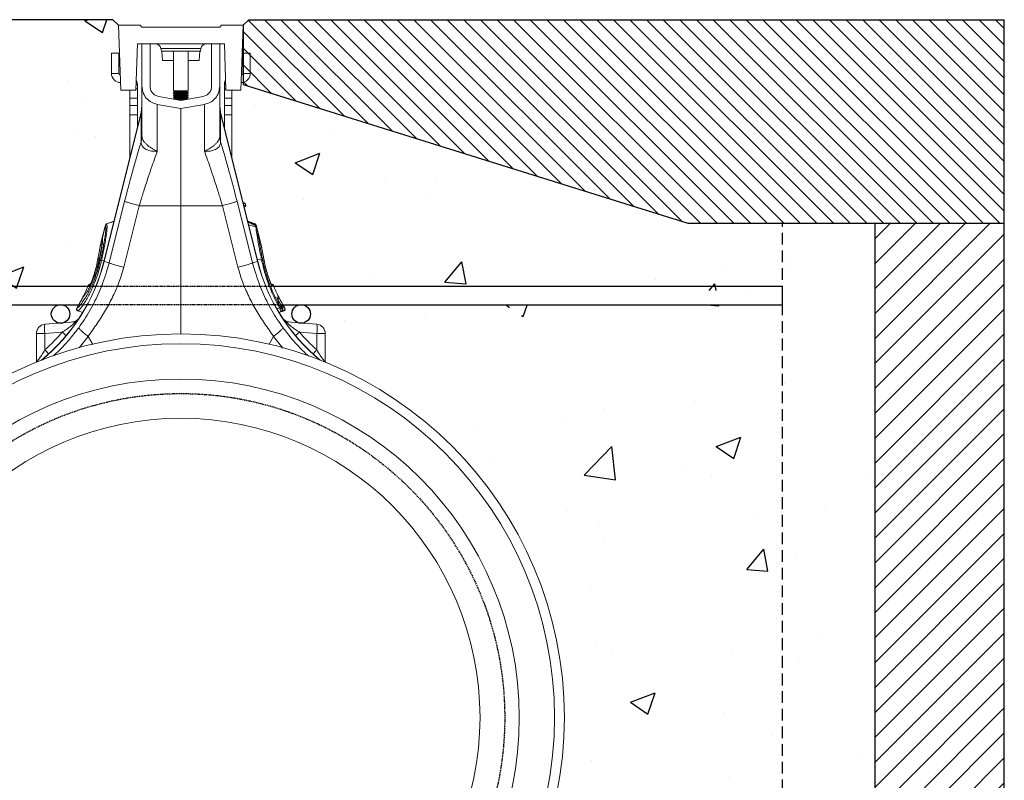
# Model space of a CAD drawing. Units: millimetres. Extents: x 439 to 4283, y 261 to 1181.
# Drawn here: x 789 to 1321, y 770 to 1181 of the extents above; entities that cross this region are included whole.
import ezdxf

# ---------------------------------------------------------------- set-up
doc = ezdxf.new("R2010")
doc.units = ezdxf.units.MM
doc.linetypes.add('DASHED', pattern=[19.05, 12.7, -6.35])
doc.linetypes.add('SLD-SOLID', pattern=[0])
for name, color, linetype in [('ACO CONCRETE', 253, 'SLD-SOLID'), ('ACO PAVEMENT', 253, 'SLD-SOLID'), ('ACO REINFORCEMENT', 253, 'Continuous'), ('ACO_DRAINAGE', 7, 'Continuous'), ('FORMATION', 253, 'Continuous')]:
    doc.layers.add(name, color=color, linetype=linetype)
doc.layers.add('ACO Qmax350 CONCRETE SURROUND', color=253, linetype='Continuous', lineweight=20)

# ---------------------------------------------------------------- blocks, each defined once
blk = doc.blocks.new('ACO - 32810 - LEFT')
at = {"layer": 'ACO_DRAINAGE', "linetype": 'Continuous', "lineweight": 0}
for p, q in [((-33.6, 602), (-32.37, 567)), ((-22, 602), (-33.6, 602)), ((-21, 601), (-22, 602)), ((21, 601), (22, 602)), ((22, 602), (33.6, 602)), ((33.6, 602), (32.37, 567)), ((21, 601), (-21, 601)), ((-24.37, 567), (-23.5, 592)), ((-23.5, 592), (23.5, 592)), ((-21, 569.09), (-21, 592)), ((-16.65, 569.09), (-16.65, 592)), ((16.65, 592), (16.65, 569.09)), ((21, 592), (21, 569.09)), ((24.37, 567), (23.5, 592)), ((-37.5, 587), (-37.5, 576)), ((-37.5, 587), (-33.5, 587)), ((-33.5, 587), (-33.5, 576)), ((10.81, 589.52), (-10.81, 589.52)), ((-10.54, 588), (-10.81, 589.52)), ((-10.54, 588), (10.54, 588)), ((-9.89, 583), (-10.33, 588)), ((-4, 588), (-4, 566.48)), ((4, 566.48), (4, 588)), ((10.33, 588), (9.89, 583)), ((10.54, 588), (10.81, 589.52)), ((33.5, 587), (33.5, 576)), ((37.5, 587), (33.5, 587)), ((37.5, 587), (37.5, 576)), ((-4, 583), (-9.89, 583)), ((9.89, 583), (4, 583)), ((-33.5, 576), (-37.5, 576)), ((33.5, 576), (37.5, 576)), ((-24.27, 570), (-23.5, 570)), ((-23.5, 570), (-23.5, 567.68)), ((23.5, 570), (23.5, 567.68)), ((24.27, 570), (23.5, 570)), ((-32.37, 567), (-24.37, 567)), ((-27.5, 567), (-27.5, 562.68)), ((-23.5, 567.68), (-24.35, 567.68)), ((-23.5, 562.68), (-23.5, 567.68)), ((-4, 566.48), (-3.31, 566)), ((-4, 566.48), (-2.83, 566.48)), ((-3.31, 566), (-4, 565.52)), ((-4, 565.52), (-4, 565.28)), ((-4, 565.52), (-2.83, 565.52)), ((-4, 565.28), (-3.31, 564.8)), ((-4, 565.28), (-2.83, 565.28)), ((-3.31, 564.8), (-4, 564.32)), ((-4, 564.32), (-4, 564.08)), ((-4, 564.32), (-2.83, 564.32)), ((-4, 564.08), (-3.31, 563.6)), ((-4, 564.08), (-2.83, 564.08)), ((-3.31, 566), (-2.34, 566)), ((-3.31, 564.8), (-2.34, 564.8)), ((-2.83, 566.48), (4, 566.48)), ((-2.83, 565.52), (4, 565.52)), ((-2.83, 565.28), (4, 565.28)), ((-2.83, 564.32), (4, 564.32)), ((-2.83, 564.08), (4, 564.08)), ((-2.34, 566), (3.31, 566)), ((-2.34, 564.8), (3.31, 564.8)), ((3.31, 566), (4, 566.48)), ((4, 565.52), (3.31, 566)), ((3.31, 564.8), (4, 565.28)), ((4, 564.32), (3.31, 564.8)), ((3.31, 563.6), (4, 564.08)), ((4, 565.28), (4, 565.52)), ((4, 564.08), (4, 564.32)), ((23.5, 562.68), (23.5, 567.68)), ((23.5, 567.68), (24.35, 567.68)), ((32.37, 567), (24.37, 567)), ((27.5, 567), (27.5, 562.68)), ((-27.5, 562.68), (-23.5, 562.68)), ((-27.5, 558.66), (-27.5, 562.68)), ((-23.5, 558.66), (-27.5, 558.66)), ((-27.5, 558.66), (-27.5, 553.66)), ((-23.5, 562.68), (-23.5, 558.66)), ((-23.5, 553.66), (-23.5, 558.66)), ((0, 557), (-12.74, 559.25)), ((0, 561.42), (-11.98, 563.53)), ((-3.31, 563.6), (-4, 563.12)), ((-4, 563.12), (-4, 562.88)), ((-4, 563.12), (-2.83, 563.12)), ((-4, 562.88), (-3.31, 562.4)), ((-4, 562.88), (-2.83, 562.88)), ((-3.31, 562.4), (-3.77, 562.08)), ((-3.31, 563.6), (-2.34, 563.6)), ((-3.31, 562.4), (-2.34, 562.4)), ((-2.83, 563.12), (4, 563.12)), ((-2.83, 562.88), (4, 562.88)), ((-2.83, 561.92), (2.83, 561.92)), ((-2.34, 563.6), (3.31, 563.6)), ((-2.34, 562.4), (3.31, 562.4)), ((-1.51, 561.68), (1.51, 561.68)), ((0, 561.42), (11.98, 563.53)), ((0, 557), (12.74, 559.25)), ((4, 563.12), (3.31, 563.6)), ((3.31, 562.4), (4, 562.88)), ((3.77, 562.08), (3.31, 562.4)), ((4, 562.88), (4, 563.12)), ((27.5, 562.68), (23.5, 562.68)), ((23.5, 562.68), (23.5, 558.66)), ((23.5, 558.66), (27.5, 558.66)), ((23.5, 553.66), (23.5, 558.66)), ((27.5, 558.66), (27.5, 562.68)), ((27.5, 558.66), (27.5, 553.66)), ((-21.45, 554.98), (-41.55, 474.34)), ((-41.49, 474.33), (-21.5, 554.52)), ((-27.5, 553.66), (-23.5, 553.66)), ((-27.5, 530.69), (-27.5, 553.66)), ((-23.5, 553.66), (-23.5, 546.74)), ((-21.5, 554.52), (-21.45, 554.98)), ((-21.5, 554.52), (-21.5, 538.87)), ((-21, 558.6), (-21.45, 554.98)), ((0, 557), (0, 504.5)), ((21.45, 554.98), (21, 558.6)), ((41.55, 474.34), (21.45, 554.98)), ((21.5, 554.52), (21.45, 554.98)), ((21.5, 554.52), (21.5, 538.87)), ((41.49, 474.33), (21.5, 554.52)), ((27.5, 553.66), (23.5, 553.66)), ((23.5, 553.66), (23.5, 546.74)), ((27.5, 530.69), (27.5, 553.66)), ((-21.5, 538.87), (-21, 542.49)), ((-21.48, 538.66), (-21, 541.79)), ((21.5, 538.87), (21, 542.49)), ((21.48, 538.66), (21, 541.79)), ((-30.37, 506.91), (-38.8, 473.66)), ((30.37, 506.91), (38.8, 473.66)), ((34.34, 506.03), (33.63, 506.09)), ((34.27, 506.03), (33.64, 506.09)), ((33.65, 506.03), (34.27, 506.03)), ((34.71, 505.65), (33.74, 505.65)), ((34.27, 506.03), (34.27, 506.03)), ((34.71, 505.65), (34.71, 505.65)), ((34.98, 504.57), (34.71, 505.65)), ((35.04, 504.57), (34.77, 505.65)), ((-30.87, 471.25), (-22.44, 504.5)), ((-22.44, 504.5), (0, 504.5)), ((22.44, 504.5), (0, 504.5)), ((0, 504.5), (0, 435.23)), ((30.87, 471.25), (22.44, 504.5)), ((34.01, 504.57), (34.98, 504.57)), ((34.54, 503.95), (34.17, 503.95)), ((34.18, 503.91), (34.62, 503.95)), ((34.54, 503.95), (34.18, 503.92)), ((34.54, 503.95), (34.54, 503.95)), ((34.98, 504.57), (34.98, 504.57)), ((-36.11, 496.15), (-40.17, 494.67)), ((-36.11, 496.15), (-40.17, 494.67)), ((-40.09, 494.61), (-36.14, 496.04)), ((40.17, 494.67), (36.11, 496.15)), ((40.17, 494.67), (36.11, 496.15)), ((40.09, 494.61), (36.54, 495.89)), ((-40.77, 493.99), (-42.44, 487.29)), ((-40.72, 493.92), (-42.39, 487.2)), ((-40.72, 493.92), (-40.72, 493.92)), ((-40.09, 494.61), (-40.09, 494.61)), ((40.43, 493.15), (36.6, 494.2)), ((40.03, 494.28), (40.09, 494.61)), ((40.09, 494.61), (40.09, 494.61)), ((40.09, 494.61), (40.09, 494.61)), ((40.09, 494.61), (40.09, 494.61)), ((40.72, 493.92), (40.72, 493.92)), ((40.75, 493.79), (40.72, 493.92)), ((40.91, 493.45), (40.77, 493.99)), ((43.61, 482.62), (40.91, 493.45)), ((40.96, 493.21), (41.06, 492.68)), ((41.06, 492.68), (41.12, 492.29)), ((43.59, 482.4), (41.12, 492.29)), ((-42.46, 486.91), (-43.65, 482.16)), ((-42.44, 487.29), (-43.61, 482.62)), ((-42.39, 487.2), (-42.38, 487.18)), ((-42.38, 487.18), (-42.33, 486.76)), ((-42.31, 486.49), (-42.35, 486.59)), ((-43.65, 482.16), (-43.75, 481.47)), ((-43.61, 482.57), (-43.65, 482.16)), ((-43.63, 482.49), (-43.64, 482.37)), ((-43.64, 482.37), (-43.64, 482.37)), ((-43.63, 482.49), (-43.63, 482.5)), ((-43.63, 482.5), (-43.63, 482.5)), ((-43.63, 482.5), (-43.63, 482.49)), ((-43.63, 482.48), (-43.63, 482.49)), ((-43.63, 482.49), (-43.63, 482.49)), ((-43.63, 482.49), (-43.63, 482.49)), ((-43.63, 482.46), (-43.63, 482.48)), ((-43.63, 482.38), (-43.63, 482.46)), ((-43.62, 482.27), (-43.63, 482.38)), ((-43.62, 482.5), (-43.61, 482.57)), ((-43.61, 482.21), (-43.62, 482.27)), ((-43.6, 482.62), (-43.61, 482.57)), ((43.61, 482.57), (43.62, 482.45)), ((43.68, 482.02), (43.65, 482.16)), ((43.68, 481.96), (43.68, 482.02)), ((-44.84, 475.69), (-44.95, 475.14)), ((-44.84, 475.69), (-44.95, 475.14)), ((-44.95, 475.13), (-44.93, 475.19)), ((-44.82, 475.75), (-44.93, 475.19)), ((-44.27, 475.02), (-44.93, 475.19)), ((-44.84, 475.69), (-44.82, 475.75)), ((-44.3, 474.87), (-44.27, 475.02)), ((-44.03, 475.39), (-44.12, 474.98)), ((-43.51, 474.83), (-44.12, 474.98)), ((-43.51, 474.83), (-43.51, 474.86)), ((-42.88, 474.88), (-41.38, 475.03)), ((-41.49, 474.33), (-41.55, 474.34)), ((-38.8, 473.66), (-41.49, 474.33)), ((38.8, 473.66), (41.49, 474.33)), ((43.67, 475.11), (41.25, 475.56)), ((41.49, 474.33), (41.55, 474.34)), ((44.27, 475.02), (44.93, 475.19)), ((44.27, 475.02), (44.3, 474.87)), ((44.93, 475.19), (44.82, 475.75)), ((44.95, 475.14), (44.84, 475.7)), ((44.95, 475.14), (44.84, 475.7)), ((-49.91, 461.53), (-49.92, 461.53)), ((-49.44, 461.41), (-49.91, 461.53)), ((-49.27, 461.36), (-49.44, 461.41)), ((-48.68, 462.37), (-49.43, 462.1)), ((-49.34, 462.09), (-48.71, 462.32)), ((-49.34, 462.09), (-49.01, 462)), ((-49.01, 462), (-48.88, 461.97)), ((49.43, 462.1), (48.68, 462.37)), ((49.34, 462.09), (48.71, 462.32)), ((48.88, 461.97), (49.01, 462)), ((49.01, 462), (49.02, 462)), ((49.02, 462), (49.34, 462.09)), ((49.74, 461.49), (49.27, 461.36)), ((49.91, 461.53), (49.74, 461.49)), ((49.92, 461.53), (49.91, 461.53)), ((-52.76, 455.33), (-52.77, 455.33)), ((-52.57, 455.49), (-52.76, 455.33)), ((-52.35, 455.76), (-52.47, 455.66)), ((-52.34, 455.77), (-52.45, 455.71)), ((-52.44, 455.71), (-52.45, 455.71)), ((51.99, 455.05), (52.16, 455.1)), ((52.16, 455.1), (52.79, 455.27)), ((52.79, 455.27), (52.8, 455.27)), ((54.52, 449.74), (53.07, 452.36)), ((-56.15, 449.18), (-56.14, 449.19)), ((-55.75, 447.71), (-53, 446.71)), ((-55.75, 447.71), (-53, 446.71)), ((-55.63, 447.74), (-53.01, 446.79)), ((53, 446.71), (55.75, 447.71)), ((53, 446.71), (55.75, 447.71)), ((55.63, 447.74), (53.01, 446.79)), ((54.03, 447.25), (53.13, 446.92)), ((53.15, 446.89), (54.44, 447.36)), ((54.44, 447.36), (54.03, 447.25)), ((54.55, 448.7), (54.72, 448.74)), ((54.72, 448.74), (54.96, 448.81)), ((56.14, 449.19), (56.15, 449.18)), ((-57.33, 441.81), (-73.44, 440.4)), ((57.33, 441.81), (73.44, 440.4)), ((-78, 435.42), (-78, 420.45)), ((-78, 435.42), (-73.44, 435.42)), ((-73.44, 435.42), (-64.07, 436.24)), ((-73.44, 426.65), (-73.44, 435.42)), ((-55, 427.76), (-50.12, 433.91)), ((-47.63, 429.51), (-50.12, 433.91)), ((47.7, 429.63), (50.12, 433.91)), ((55.15, 427.58), (50.12, 433.91)), ((73.44, 435.42), (64.07, 436.24)), ((73.44, 426.65), (73.44, 435.42)), ((78, 435.42), (73.44, 435.42)), ((78, 435.42), (78, 420.45)), ((-78, 420.45), (-78.02, 419.98)), ((78, 420.45), (78.02, 419.98))]:
    blk.add_line(p, q, dxfattribs=at)
for radius in [207.23, 201.93, 182.85, 161.65]:
    blk.add_circle((0, 228), radius, dxfattribs=at)
for centre, radius, start, end in [((-13.77, 589), 3, 10, 90), ((13.77, 589), 3, 90, 170), ((-32.5, 576), 5, 180, 270), ((-32.5, 576), 1, 180, 261.211), ((32.5, 576), 5, 270, 0), ((32.5, 576), 1, 278.789, 0), ((-28.5, 570), 5, 0, 30.2387), ((28.5, 570), 5, 149.7613, 180), ((-34.32, 558.14), 13.32, 344.2346, 359.9865), ((34.32, 558.14), 13.32, 180.0135, 195.7654), ((34.22, 505.53), 0.499, 13.811, 84.8851), ((34.23, 505.53), 0.499, 13.8097, 84.8863), ((34.29, 505.53), 0.5, 14.0258, 89.8464), ((34.49, 504.45), 0.5, 275.1839, 14.0013), ((34.5, 504.45), 0.5, 275.1825, 14.0028), ((34.56, 504.45), 0.5, 270.1478, 14.0246), ((-39.8, 493.74), 1, 109.9755, 166.0297), ((-39.74, 493.67), 1, 110.3078, 165.6135), ((-39.74, 493.67), 1, 110.308, 165.6144), ((39.74, 493.67), 1, 14.3865, 69.6922), ((39.74, 493.67), 1, 14.3856, 69.692), ((39.8, 493.74), 1, 13.9845, 70.0284), ((40.26, 492.95), 0.745, 20.5533, 84.5904), ((40.35, 492.39), 0.762, 22.4737, 84.1347), ((40.41, 491.98), 0.78, 23.6023, 83.3817), ((-41.47, 487.05), 1, 165.9721, 208.1986), ((-41.44, 486.95), 0.987, 165.4665, 208.4252), ((-41.43, 486.94), 0.986, 165.4355, 200.2133), ((-42.69, 482.34), 0.944, 165.5058, 185.5279), ((-138.64, 498.55), 100.06, 309.2321, 346), ((-138.64, 498.55), 100.11, 309.3327, 346), ((-43.99, 474.7), 0.348, 110.8478, 151.4396), ((-43.96, 474.85), 0.351, 110.7774, 151.6376), ((-43.16, 473.93), 0.991, 73.5729, 110.3324), ((-43.17, 473.9), 0.995, 73.5672, 110.1847), ((138.64, 498.55), 100.11, 194, 230.6673), ((138.64, 498.55), 100.06, 194, 230.7679), ((43.74, 474.59), 0.68, 39.3595, 98.3351), ((43.77, 474.43), 0.68, 39.6887, 98.5493), ((-138.64, 498.55), 96.06, 333.2343, 337.3485), ((-138.64, 498.55), 96.13, 333.445, 337.354), ((-49.06, 461.17), 1, 110.0194, 157.3735), ((-48.99, 461.15), 1, 110.2675, 157.4519), ((-48.99, 461.15), 1, 110.2705, 157.4417), ((-48.34, 460.98), 1, 132.1506, 157.4717), ((48.34, 460.98), 1, 22.5274, 47.4231), ((48.99, 461.15), 1, 22.5583, 69.7295), ((48.99, 461.15), 1, 22.5481, 69.7325), ((49.06, 461.17), 1, 22.6462, 70.0036), ((138.64, 498.55), 96.13, 202.646, 206.7568), ((138.64, 498.55), 96.06, 202.6515, 206.7658), ((-138.64, 498.55), 96.06, 329.0583, 333.2229), ((-138.64, 498.55), 96.13, 329.1016, 333.2799), ((-51.99, 454.82), 1, 117.6014, 153.2497), ((-51.89, 454.89), 0.983, 124.1711, 153.9196), ((-51.87, 454.9), 0.983, 127.9097, 153.9278), ((-51.88, 454.9), 0.978, 117.4452, 127.8887), ((51.09, 454.6), 1, 356.8391, 26.5677), ((51.9, 454.82), 0.999, 290.176, 26.7731), ((51.91, 454.82), 0.999, 290.1736, 26.7765), ((51.98, 454.84), 1, 289.9827, 26.7777), ((138.64, 498.55), 96.06, 206.7773, 210.9415), ((138.64, 498.55), 96.13, 206.9865, 210.8984), ((-55.39, 448.64), 1, 149.049, 249.9906), ((-55.28, 448.68), 1, 149.6361, 249.3595), ((-55.28, 448.68), 1, 149.6576, 249.3447), ((56.12, 444.69), 5.4, 114.3911, 120.6212), ((53.69, 448.19), 1, 290.1914, 30.6497), ((54.1, 448.3), 1, 290.1917, 30.7161), ((55.28, 448.68), 1, 290.6553, 30.3424), ((55.28, 448.68), 1, 290.6405, 30.3639), ((55.39, 448.64), 1, 290.0271, 30.9168), ((-58.97, 446.68), 5, 275.0049, 327.5625), ((-58.88, 446.65), 4.95, 275.0346, 318.0722), ((-57.76, 446.73), 4.94, 275.0019, 290.6597), ((58.97, 446.68), 5, 212.376, 264.9951), ((58.88, 446.65), 4.95, 221.9278, 264.9654), ((57.76, 446.73), 4.94, 249.3403, 264.9981), ((-73, 435.42), 5, 95, 180), ((-59.02, 437.91), 14.63, 170.1973, 189.8027), ((59.02, 437.91), 14.63, 350.1973, 9.8027), ((73, 435.42), 5, 0, 85), ((-107.64, 385.07), 67.2, 47.1279, 49.5912), ((107.64, 385.07), 67.2, 130.4088, 132.8721), ((-116.82, 388.08), 58.05, 38.675, 41.6394), ((116.82, 388.08), 58.05, 138.3606, 141.325), ((-83, 421.47), 5, 341.4852, 359.9956), ((-82.95, 421.38), 4.95, 342.5712, 359.9978), ((83, 421.47), 5, 180.0044, 198.5148), ((82.95, 421.38), 4.95, 180.0022, 197.4288)]:
    blk.add_arc(centre, radius, start, end, dxfattribs=at)
for centre, start_param, end_param in [((-137.46, 498.55), 5.439945, 5.579222), ((137.46, 498.55), 3.845556, 3.984833)]:
    blk.add_ellipse(centre, major_axis=(96.27, 0), ratio=0.999971, start_param=start_param, end_param=end_param, dxfattribs=at)
for points, knots in [([(-21, 569.09), (-21, 569), (-21, 568.81), (-21, 567.29), (-21, 564.91), (-21, 561.58), (-21, 557.41), (-21, 552.6), (-21, 547.4), (-21, 543.66), (-21, 541.79)], [0, 0, 0, 0, 0.1287822, 0.2574003, 0.3861067, 0.5148024, 0.6434325, 0.7722045, 0.8861083, 1, 1, 1, 1]), ([(-12.74, 559.25), (-13.83, 559.55), (-16.08, 560.18), (-18.81, 562.54), (-20.66, 565.64), (-20.89, 567.97), (-21, 569.09)], [0, 0, 0, 0, 0.2422278, 0.5000008, 0.7577733, 1, 1, 1, 1]), ([(-11.98, 563.53), (-12.62, 563.7), (-13.9, 564.05), (-15.4, 565.4), (-16.47, 567.11), (-16.59, 568.43), (-16.65, 569.09)], [0, 0, 0, 0, 0.250106, 0.500011, 0.749912, 1, 1, 1, 1]), ([(11.98, 563.53), (12.62, 563.7), (13.9, 564.05), (15.4, 565.4), (16.47, 567.11), (16.59, 568.43), (16.65, 569.09)], [0, 0, 0, 0, 0.250052, 0.500004, 0.749859, 1, 1, 1, 1]), ([(12.74, 559.25), (13.86, 559.56), (16.12, 560.2), (18.8, 562.55), (20.65, 565.6), (20.88, 567.93), (21, 569.09)], [0, 0, 0, 0, 0.2499935, 0.4999716, 0.7499357, 1, 1, 1, 1]), ([(21, 569.09), (21, 569), (21, 568.81), (21, 567.29), (21, 564.91), (21, 561.58), (21, 557.41), (21, 552.6), (21, 547.4), (21, 543.66), (21, 541.79)], [0, 0, 0, 0, 0.1287822, 0.2574003, 0.3861067, 0.5148024, 0.6434325, 0.7722045, 0.8861083, 1, 1, 1, 1]), ([(-21.5, 538.87), (-22.2, 536.56), (-23.59, 531.94), (-25.8, 524.16), (-28.09, 515.81), (-29.61, 509.87), (-30.37, 506.91)], [0, 0, 0, 0, 0.236696, 0.473675, 0.73711, 1, 1, 1, 1]), ([(-21.5, 538.87), (-21.5, 538.87), (-21.49, 538.86), (-21.48, 538.82), (-21.48, 538.71), (-21.48, 538.66)], [0, 0, 0, 0, 0.000094, 0.6105183, 1, 1, 1, 1]), ([(-21.48, 538.66), (-21.38, 538.01), (-21.17, 536.7), (-19.38, 535.07), (-16.7, 534.05), (-14.4, 533.84), (-13.11, 533.87), (-12.94, 533.88), (-12.84, 533.88), (-12.78, 533.9), (-12.76, 533.91), (-12.75, 533.92), (-12.75, 533.92)], [0, 0, 0, 0, 0.232424, 0.4662951, 0.7065186, 0.9576051, 0.9753668, 0.9866902, 0.9936674, 0.9975814, 0.9991927, 1, 1, 1, 1]), ([(-12.76, 533.94), (-12.76, 533.94), (-12.77, 533.93), (-12.79, 533.93), (-12.84, 533.94), (-13.03, 534.02), (-13.76, 534.38), (-14.99, 535.05), (-16.54, 536.04), (-17.92, 537.08), (-19.1, 538.15), (-20.28, 539.5), (-20.9, 540.75), (-21, 541.56), (-21, 541.79), (-21, 541.79)], [0, 0, 0, 0, 0.000982, 0.001962, 0.003769, 0.012016, 0.044641, 0.175461, 0.302828, 0.434085, 0.556983, 0.684294, 0.908266, 0.999996, 1, 1, 1, 1]), ([(21.48, 538.66), (21.38, 538.01), (21.17, 536.7), (19.38, 535.07), (16.7, 534.05), (14.4, 533.84), (13.11, 533.87), (12.94, 533.88), (12.84, 533.88), (12.78, 533.9), (12.76, 533.91), (12.75, 533.92), (12.75, 533.92)], [0, 0, 0, 0, 0.232424, 0.4662951, 0.7065186, 0.9576051, 0.9753668, 0.9866902, 0.9936674, 0.9975814, 0.9991927, 1, 1, 1, 1]), ([(12.76, 533.94), (12.76, 533.94), (12.77, 533.93), (12.79, 533.93), (12.84, 533.94), (13.03, 534.02), (13.76, 534.38), (14.99, 535.05), (16.54, 536.04), (17.92, 537.08), (19.1, 538.15), (20.28, 539.5), (20.9, 540.75), (21, 541.56), (21, 541.79), (21, 541.79)], [0, 0, 0, 0, 0.000982, 0.001962, 0.003769, 0.012016, 0.044641, 0.175461, 0.302828, 0.434085, 0.556983, 0.684294, 0.908266, 0.999996, 1, 1, 1, 1]), ([(21.5, 538.87), (21.5, 538.87), (21.49, 538.86), (21.48, 538.82), (21.48, 538.71), (21.48, 538.66)], [0, 0, 0, 0, 0.000094, 0.6105183, 1, 1, 1, 1]), ([(21.5, 538.87), (22.2, 536.56), (23.59, 531.94), (25.8, 524.16), (28.09, 515.81), (29.61, 509.87), (30.37, 506.91)], [0, 0, 0, 0, 0.236696, 0.473675, 0.73711, 1, 1, 1, 1]), ([(-22.44, 504.5), (-22.23, 505.2), (-21.76, 506.78), (-20.96, 509.39), (-20, 512.5), (-18.87, 516.07), (-17.4, 520.57), (-15.77, 525.41), (-14.14, 530.07), (-13.17, 532.7), (-12.74, 533.88)], [0, 0, 0, 0, 0.066745, 0.150082, 0.249895, 0.366042, 0.49836, 0.697625, 0.864692, 1, 1, 1, 1]), ([(22.44, 504.5), (22.23, 505.2), (21.76, 506.78), (20.96, 509.39), (20, 512.5), (18.87, 516.07), (17.4, 520.57), (15.77, 525.41), (14.14, 530.07), (13.17, 532.7), (12.74, 533.88)], [0, 0, 0, 0, 0.0667451, 0.1500824, 0.249895, 0.3660425, 0.4983599, 0.6976253, 0.8646915, 1, 1, 1, 1]), ([(-30.37, 506.91), (-30.2, 506.82), (-29.84, 506.63), (-28.03, 506.05), (-25.5, 505.31), (-23.44, 504.77), (-22.44, 504.5)], [0, 0, 0, 0, 0.243129, 0.5, 0.756871, 1, 1, 1, 1]), ([(30.37, 506.91), (30.2, 506.82), (29.84, 506.63), (28.03, 506.05), (25.5, 505.31), (23.44, 504.77), (22.44, 504.5)], [0, 0, 0, 0, 0.243129, 0.5, 0.756871, 1, 1, 1, 1]), ([(34.27, 506.03), (34.28, 506.03), (34.32, 506.03), (34.33, 506.03), (34.33, 506.03)], [0, 0, 0, 0, 0.206053, 1, 1, 1, 1]), ([(34.77, 505.65), (34.77, 505.65), (34.76, 505.65), (34.72, 505.65), (34.71, 505.65)], [0, 0, 0, 0, 0.79395, 1, 1, 1, 1]), ([(34.6, 503.95), (34.6, 503.95), (34.59, 503.95), (34.56, 503.95), (34.54, 503.95)], [0, 0, 0, 0, 0.5205789, 1, 1, 1, 1]), ([(34.98, 504.57), (35, 504.57), (35.03, 504.57), (35.05, 504.57), (35.04, 504.57), (35.04, 504.57)], [0, 0, 0, 0, 0.479313, 0.999782, 1, 1, 1, 1]), ([(40.37, 494.12), (40.23, 494.18), (38.82, 494.85), (37.4, 495.5), (36.13, 496.08)], [0, 0, 0, 0, 0.099491, 1, 1, 1, 1]), ([(40.33, 493.69), (39.55, 494.07), (38.19, 494.72), (36.82, 495.37), (36.24, 495.64)], [0, 0, 0, 0, 0.573512, 1, 1, 1, 1]), ([(-43.51, 474.86), (-43.24, 476.04), (-42.7, 478.4), (-42, 481.82), (-41.4, 485.04), (-40.92, 487.99), (-40.6, 490.47), (-40.48, 492.27), (-40.51, 493.45), (-40.65, 493.76), (-40.72, 493.92)], [0, 0, 0, 0, 0.119795, 0.239592, 0.368502, 0.497416, 0.63381, 0.770207, 0.885103, 1, 1, 1, 1]), ([(-40.09, 494.61), (-40.09, 494.61), (-40.01, 494.5), (-39.9, 494.1), (-39.85, 492.92), (-39.98, 491.04), (-40.29, 488.48), (-40.77, 485.43), (-41.29, 482.56), (-41.97, 479.08), (-42.49, 476.65), (-42.88, 474.88), (-42.88, 474.88)], [0, 0, 0, 0, 0.000002, 0.11482, 0.229639, 0.365964, 0.502287, 0.631235, 0.760181, 0.827526, 0.999998, 1, 1, 1, 1]), ([(-40.72, 493.92), (-40.73, 493.93), (-40.76, 493.97), (-40.78, 494), (-40.77, 493.99), (-40.77, 493.99)], [0, 0, 0, 0, 0.3420032, 0.9997282, 1, 1, 1, 1]), ([(-40.15, 494.68), (-40.14, 494.68), (-40.14, 494.67), (-40.1, 494.62), (-40.09, 494.61)], [0, 0, 0, 0, 0.658006, 1, 1, 1, 1]), ([(40.09, 494.61), (40.1, 494.62), (40.14, 494.67), (40.14, 494.68), (40.15, 494.68)], [0, 0, 0, 0, 0.340647, 1, 1, 1, 1]), ([(40.33, 493.69), (40.33, 493.75), (40.35, 493.92), (40.36, 494.09), (40.36, 494.1), (40.36, 494.11)], [0, 0, 0, 0, 0.24661, 0.654362, 1, 1, 1, 1]), ([(40.43, 493.15), (40.43, 493.15), (40.4, 493.33), (40.36, 493.51), (40.33, 493.69)], [0, 0, 0, 0, 0.0000754, 1, 1, 1, 1]), ([(40.91, 493.45), (40.89, 493.51), (40.86, 493.62), (40.76, 493.8), (40.61, 493.98), (40.45, 494.07), (40.37, 494.11)], [0, 0, 0, 0, 0.20728, 0.395579, 0.68506, 1, 1, 1, 1]), ([(40.5, 492.76), (40.48, 492.89), (40.46, 493.02), (40.43, 493.15), (40.43, 493.15)], [0, 0, 0, 0, 0.999896, 1, 1, 1, 1]), ([(43.64, 475.26), (43.54, 475.79), (42.89, 479.04), (41.98, 483.86), (41.08, 489.08), (40.67, 491.65), (40.5, 492.76)], [0, 0, 0, 0, 0.082058, 0.504861, 0.785836, 1, 1, 1, 1]), ([(40.77, 493.99), (40.77, 493.98), (40.76, 493.97), (40.73, 493.93), (40.72, 493.92)], [0, 0, 0, 0, 0.659134, 1, 1, 1, 1]), ([(40.91, 493.45), (40.91, 493.45), (40.91, 493.44), (40.93, 493.34), (40.95, 493.25), (40.96, 493.21)], [0, 0, 0, 0, 0.340109, 0.748124, 1, 1, 1, 1]), ([(41.12, 492.29), (41.3, 491.2), (41.7, 488.66), (42.6, 483.51), (43.51, 478.75), (44.16, 475.54), (44.27, 475.02)], [0, 0, 0, 0, 0.214198, 0.495192, 0.91796, 1, 1, 1, 1]), ([(-44.27, 475.02), (-43.99, 476.43), (-43.35, 479.6), (-42.7, 482.99), (-42.4, 484.77), (-42.35, 485.02)], [0, 0, 0, 0, 0.406038, 0.915352, 1, 1, 1, 1]), ([(-42.33, 486.76), (-42.3, 486.63), (-42.23, 486.29), (-42.32, 485.08), (-42.49, 483.58), (-42.76, 481.82), (-43.1, 479.86), (-43.55, 477.61), (-43.88, 476.06), (-44.03, 475.39)], [0, 0, 0, 0, 0.113229, 0.283232, 0.453234, 0.560294, 0.719339, 0.878382, 1, 1, 1, 1]), ([(-42.31, 486.35), (-42.31, 486.23), (-42.29, 485.97), (-42.32, 485.23), (-42.42, 484.2), (-42.61, 482.85), (-42.78, 481.76), (-42.9, 481.09), (-42.91, 481.01)], [0, 0, 0, 0, 0.15206, 0.338074, 0.542767, 0.753897, 0.970658, 1, 1, 1, 1]), ([(-42.44, 487.29), (-42.44, 487.29), (-42.45, 487.31), (-42.43, 487.27), (-42.4, 487.21), (-42.39, 487.2)], [0, 0, 0, 0, 0.0000878, 0.7832278, 1, 1, 1, 1]), ([(-42.37, 486.59), (-42.36, 486.59), (-42.34, 486.54), (-42.33, 486.47), (-42.33, 486.42)], [0, 0, 0, 0, 0.1455229, 1, 1, 1, 1]), ([(-43.75, 481.47), (-43.83, 481.05), (-44, 480.12), (-44.32, 478.38), (-44.6, 476.88), (-44.79, 475.9), (-44.82, 475.75)], [0, 0, 0, 0, 0.2274289, 0.505288, 0.9222205, 1, 1, 1, 1]), ([(-43.61, 482.62), (-43.61, 482.6), (-43.62, 482.57), (-43.62, 482.53), (-43.62, 482.52), (-43.63, 482.51), (-43.63, 482.51), (-43.63, 482.51), (-43.63, 482.5), (-43.63, 482.49), (-43.63, 482.43), (-43.64, 482.39)], [0, 0, 0, 0, 0.0921648, 0.1304397, 0.1430631, 0.1521653, 0.1632928, 0.1829368, 0.2327848, 0.4719336, 1, 1, 1, 1]), ([(44.82, 475.75), (44.74, 476.17), (44.55, 477.15), (44.22, 478.91), (43.89, 480.7), (43.67, 481.93), (43.59, 482.4)], [0, 0, 0, 0, 0.185373, 0.422869, 0.779284, 1, 1, 1, 1]), ([(43.59, 482.4), (43.59, 482.39), (43.62, 482.24), (43.65, 482.1), (43.67, 481.97)], [0, 0, 0, 0, 0.08473, 1, 1, 1, 1]), ([(43.61, 482.57), (43.61, 482.6), (43.6, 482.65), (43.6, 482.63), (43.6, 482.62)], [0, 0, 0, 0, 0.593869, 1, 1, 1, 1]), ([(43.64, 482.39), (43.63, 482.44), (43.63, 482.51), (43.63, 482.5), (43.63, 482.51), (43.62, 482.52), (43.62, 482.56), (43.61, 482.59), (43.6, 482.62)], [0, 0, 0, 0, 0.661853, 0.838814, 0.852764, 0.864467, 0.890366, 1, 1, 1, 1]), ([(43.67, 481.97), (43.66, 482.03), (43.65, 482.1), (43.63, 482.35), (43.62, 482.46), (43.61, 482.57)], [0, 0, 0, 0, 0.236935, 0.259433, 1, 1, 1, 1]), ([(-56.14, 449.19), (-55.98, 449.27), (-55.62, 449.45), (-54.69, 450.39), (-53.45, 451.94), (-52, 454.06), (-50.68, 456.25), (-49.38, 458.65), (-48.11, 461.23), (-46.68, 464.56), (-45.37, 468.16), (-44.3, 471.61), (-43.75, 473.85), (-43.51, 474.83)], [0, 0, 0, 0, 0.0843, 0.185209, 0.289131, 0.389746, 0.493259, 0.544465, 0.638169, 0.734465, 0.828019, 0.924399, 1, 1, 1, 1]), ([(-42.89, 474.85), (-43.13, 473.82), (-43.67, 471.52), (-44.75, 467.9), (-46.06, 464.16), (-47.51, 460.6), (-48.8, 457.86), (-50.11, 455.31), (-51.43, 452.98), (-52.89, 450.73), (-54.16, 449.04), (-55.08, 448.06), (-55.49, 447.78), (-55.63, 447.74), (-55.63, 447.74)], [0, 0, 0, 0, 0.0755462, 0.1692067, 0.265632, 0.3594772, 0.4559338, 0.5071957, 0.6077946, 0.7113564, 0.8121023, 0.9158786, 0.9999986, 1, 1, 1, 1]), ([(-38.8, 473.66), (-39.24, 472), (-40.2, 468.43), (-41.99, 463.17), (-44.09, 457.93), (-46.44, 452.85), (-49.09, 447.89), (-52.02, 443.05), (-54.16, 440.05), (-55.21, 438.57)], [0, 0, 0, 0, 0.131555, 0.284699, 0.427391, 0.565191, 0.715043, 0.859848, 1, 1, 1, 1]), ([(-44.12, 474.98), (-44.37, 473.93), (-44.84, 471.97), (-45.72, 469.08), (-46.65, 466.42), (-47.66, 463.91), (-48.75, 461.53), (-49.82, 459.45), (-50.82, 457.74), (-51.64, 456.51), (-52.24, 455.74), (-52.48, 455.56), (-52.57, 455.49)], [0, 0, 0, 0, 0.116624, 0.217073, 0.317533, 0.41868, 0.519847, 0.634817, 0.737807, 0.840793, 0.940155, 1, 1, 1, 1]), ([(-44.93, 475.19), (-45.08, 474.46), (-45.48, 472.53), (-46.28, 469.3), (-47.07, 466.77), (-47.47, 465.5)], [0, 0, 0, 0, 0.229638, 0.614917, 1, 1, 1, 1]), ([(-45.45, 470.05), (-45.15, 471.18), (-44.73, 472.8), (-44.4, 474.39), (-44.3, 474.87)], [0, 0, 0, 0, 0.6956927, 1, 1, 1, 1]), ([(-42.88, 474.88), (-42.88, 474.88), (-42.88, 474.87), (-42.89, 474.86), (-42.89, 474.85)], [0, 0, 0, 0, 0.0022546, 1, 1, 1, 1]), ([(-38.8, 473.66), (-38.62, 473.56), (-38.26, 473.38), (-36.46, 472.79), (-33.92, 472.06), (-31.87, 471.51), (-30.87, 471.25)], [0, 0, 0, 0, 0.243129, 0.5, 0.756871, 1, 1, 1, 1]), ([(38.8, 473.66), (38.62, 473.56), (38.26, 473.38), (36.46, 472.79), (33.92, 472.06), (31.87, 471.51), (30.87, 471.25)], [0, 0, 0, 0, 0.243129, 0.5, 0.756871, 1, 1, 1, 1]), ([(38.8, 473.66), (39.24, 472), (40.2, 468.43), (41.99, 463.17), (44.09, 457.93), (46.44, 452.85), (49.09, 447.89), (52.02, 443.05), (54.16, 440.05), (55.21, 438.57)], [0, 0, 0, 0, 0.131555, 0.284699, 0.427391, 0.565191, 0.715043, 0.859848, 1, 1, 1, 1]), ([(43.67, 475.11), (43.67, 475.11), (43.66, 475.16), (43.65, 475.21), (43.64, 475.26)], [0, 0, 0, 0, 0.00034, 1, 1, 1, 1]), ([(53.37, 449.34), (52.62, 450.7), (51.13, 453.42), (49.22, 457.53), (47.55, 461.62), (46.13, 465.66), (44.93, 469.68), (44.15, 472.82), (43.77, 474.61), (43.67, 475.11), (43.67, 475.11)], [0, 0, 0, 0, 0.1618146, 0.3236235, 0.4780634, 0.6325046, 0.7869559, 0.9414137, 0.9999979, 1, 1, 1, 1]), ([(44.3, 474.87), (44.4, 474.39), (44.77, 472.63), (45.54, 469.54), (46.72, 465.61), (48.13, 461.65), (49.78, 457.64), (51.68, 453.6), (53.15, 450.94), (53.89, 449.61)], [0, 0, 0, 0, 0.058631, 0.213143, 0.367648, 0.522066, 0.676482, 0.838238, 1, 1, 1, 1]), ([(47.47, 465.5), (47.07, 466.77), (46.28, 469.3), (45.48, 472.53), (45.08, 474.46), (44.93, 475.19)], [0, 0, 0, 0, 0.385083, 0.770362, 1, 1, 1, 1]), ([(-50.12, 433.91), (-48.46, 436.23), (-45.16, 440.82), (-40.61, 448.02), (-36.57, 455.53), (-33.17, 463.27), (-31.62, 468.64), (-30.87, 471.25)], [0, 0, 0, 0, 0.2026171, 0.4020678, 0.6047683, 0.8078478, 1, 1, 1, 1]), ([(50.12, 433.91), (48.46, 436.23), (45.16, 440.82), (40.61, 448.02), (36.57, 455.53), (33.17, 463.27), (31.62, 468.64), (30.87, 471.25)], [0, 0, 0, 0, 0.2026171, 0.4020678, 0.6047683, 0.8078478, 1, 1, 1, 1]), ([(-47.47, 465.5), (-47.62, 465.04), (-47.91, 464.2), (-48.37, 463.04), (-48.74, 462.22), (-49.01, 461.67), (-49.19, 461.39), (-49.25, 461.37), (-49.27, 461.36)], [0, 0, 0, 0, 0.258975, 0.471013, 0.631301, 0.762717, 0.895065, 1, 1, 1, 1]), ([(-47.48, 465.47), (-47.48, 465.47), (-47.6, 465.09), (-47.86, 464.35), (-48.25, 463.35), (-48.58, 462.57), (-48.84, 462.03), (-48.98, 461.76), (-49.05, 461.66), (-49.04, 461.67), (-49.04, 461.67)], [0, 0, 0, 0, 0.001543, 0.265316, 0.474831, 0.654744, 0.807553, 0.912359, 0.976855, 1, 1, 1, 1]), ([(49.04, 461.67), (49.05, 461.67), (49.05, 461.66), (49.01, 461.72), (48.93, 461.86), (48.76, 462.2), (48.5, 462.75), (48.18, 463.52), (47.83, 464.45), (47.57, 465.17), (47.45, 465.56), (47.43, 465.62)], [0, 0, 0, 0, 0.014902, 0.060261, 0.133418, 0.236741, 0.37363, 0.542366, 0.737619, 0.960292, 1, 1, 1, 1]), ([(49.27, 461.36), (49.25, 461.37), (49.19, 461.39), (49.01, 461.67), (48.74, 462.22), (48.37, 463.04), (47.91, 464.2), (47.62, 465.04), (47.47, 465.5)], [0, 0, 0, 0, 0.104935, 0.237284, 0.368699, 0.528987, 0.741025, 1, 1, 1, 1]), ([(-49.92, 461.53), (-49.93, 461.54), (-49.98, 461.55), (-49.98, 461.55), (-49.99, 461.55)], [0, 0, 0, 0, 0.4151207, 1, 1, 1, 1]), ([(-49.41, 462.11), (-49.4, 462.11), (-49.4, 462.1), (-49.36, 462.09), (-49.34, 462.09)], [0, 0, 0, 0, 0.58491, 1, 1, 1, 1]), ([(-49.34, 462.09), (-49.34, 462.09), (-49.34, 462.09), (-49.34, 462.09), (-49.34, 462.09)], [0, 0, 0, 0, 0.9987031, 1, 1, 1, 1]), ([(49.34, 462.09), (49.35, 462.09), (49.39, 462.1), (49.4, 462.11), (49.41, 462.11)], [0, 0, 0, 0, 0.30925, 1, 1, 1, 1]), ([(49.34, 462.09), (49.34, 462.09), (49.34, 462.09), (49.34, 462.09), (49.34, 462.09)], [0, 0, 0, 0, 0.001297, 1, 1, 1, 1]), ([(49.99, 461.55), (49.98, 461.55), (49.97, 461.55), (49.93, 461.54), (49.92, 461.53)], [0, 0, 0, 0, 0.69072, 1, 1, 1, 1]), ([(-52.77, 455.33), (-52.8, 455.31), (-52.86, 455.28), (-52.87, 455.28), (-52.88, 455.27)], [0, 0, 0, 0, 0.4555997, 1, 1, 1, 1]), ([(-52.29, 455.83), (-52.31, 455.81), (-52.36, 455.76), (-52.4, 455.74), (-52.42, 455.73)], [0, 0, 0, 0, 0.5704886, 1, 1, 1, 1]), ([(53.07, 452.36), (53, 452.49), (52.77, 452.93), (52.42, 453.66), (52.11, 454.41), (51.95, 454.93), (51.98, 455.01), (51.99, 455.05)], [0, 0, 0, 0, 0.090028, 0.313533, 0.542217, 0.770849, 1, 1, 1, 1]), ([(53.06, 452.39), (53, 452.51), (52.79, 452.9), (52.49, 453.54), (52.22, 454.17), (52.1, 454.5), (52.07, 454.63), (52.07, 454.62), (52.07, 454.62)], [0, 0, 0, 0, 0.111657, 0.369598, 0.632029, 0.853805, 0.974786, 1, 1, 1, 1]), ([(52.77, 452.96), (53.17, 452.4), (54.02, 451.19), (55.08, 449.97), (55.79, 449.34), (56.06, 449.22), (56.14, 449.19)], [0, 0, 0, 0, 0.254762, 0.553262, 0.860485, 1, 1, 1, 1]), ([(52.8, 455.27), (52.82, 455.28), (52.85, 455.29), (52.88, 455.29), (52.87, 455.29), (52.87, 455.29)], [0, 0, 0, 0, 0.461743, 0.999578, 1, 1, 1, 1]), ([(-56.25, 449.16), (-56.24, 449.16), (-56.22, 449.17), (-56.16, 449.18), (-56.15, 449.18)], [0, 0, 0, 0, 0.803963, 1, 1, 1, 1]), ([(-55.64, 447.74), (-55.65, 447.73), (-55.71, 447.71), (-55.72, 447.71), (-55.73, 447.71)], [0, 0, 0, 0, 0.196, 1, 1, 1, 1]), ([(-55.63, 447.74), (-55.63, 447.74), (-55.63, 447.74), (-55.63, 447.74), (-55.64, 447.74)], [0, 0, 0, 0, 0.0012848, 1, 1, 1, 1]), ([(51.97, 448.83), (52.05, 448.86), (52.52, 449.03), (52.98, 449.2), (53.37, 449.34)], [0, 0, 0, 0, 0.1697156, 1, 1, 1, 1]), ([(54.03, 447.25), (54.05, 447.29), (54.1, 447.36), (54.02, 447.74), (53.86, 448.22), (53.64, 448.77), (53.46, 449.15), (53.37, 449.34)], [0, 0, 0, 0, 0.221913, 0.437689, 0.630765, 0.812033, 1, 1, 1, 1]), ([(53.89, 449.61), (53.94, 449.52), (54.05, 449.33), (54.21, 449.08), (54.36, 448.87), (54.49, 448.72), (54.53, 448.71), (54.55, 448.7)], [0, 0, 0, 0, 0.176906, 0.353489, 0.548088, 0.770654, 1, 1, 1, 1]), ([(54.47, 447.39), (54.52, 447.41), (54.7, 447.47), (54.9, 447.68), (55.05, 447.94), (55.11, 448.19), (55.11, 448.41), (55.08, 448.59), (55.02, 448.77), (54.93, 448.99), (54.77, 449.31), (54.59, 449.63), (54.5, 449.79), (54.47, 449.83)], [0, 0, 0, 0, 0.057684, 0.173671, 0.266148, 0.345193, 0.414788, 0.477086, 0.542877, 0.658036, 0.821266, 0.956137, 1, 1, 1, 1]), ([(54.96, 448.81), (54.96, 448.82), (54.97, 448.85), (54.9, 449.02), (54.78, 449.27), (54.64, 449.53), (54.55, 449.69), (54.52, 449.74)], [0, 0, 0, 0, 0.221205, 0.44177, 0.666092, 0.885817, 1, 1, 1, 1]), ([(55.63, 447.74), (55.63, 447.74), (55.55, 447.76), (55.41, 447.81), (55.18, 448.04), (55.09, 448.14)], [0, 0, 0, 0, 0.000018, 0.585353, 1, 1, 1, 1]), ([(55.64, 447.74), (55.63, 447.74), (55.63, 447.74), (55.63, 447.74), (55.63, 447.74)], [0, 0, 0, 0, 0.998715, 1, 1, 1, 1]), ([(55.73, 447.71), (55.72, 447.71), (55.71, 447.71), (55.65, 447.73), (55.64, 447.74)], [0, 0, 0, 0, 0.801041, 1, 1, 1, 1]), ([(56.15, 449.18), (56.16, 449.18), (56.22, 449.17), (56.24, 449.16), (56.25, 449.16)], [0, 0, 0, 0, 0.1990146, 1, 1, 1, 1]), ([(-57.33, 441.81), (-57.26, 441.8), (-57.15, 441.79), (-57.18, 441.6), (-57.33, 441.37), (-57.72, 440.91), (-58.46, 440.2), (-60.13, 438.84), (-62.08, 437.47), (-63.55, 436.56), (-64.07, 436.24)], [0, 0, 0, 0, 0.084819, 0.1193676, 0.2134451, 0.2396764, 0.3727622, 0.5408383, 0.8366117, 1, 1, 1, 1]), ([(57.33, 441.81), (57.26, 441.8), (57.15, 441.79), (57.18, 441.6), (57.33, 441.37), (57.72, 440.91), (58.46, 440.2), (60.13, 438.84), (62.08, 437.47), (63.55, 436.56), (64.07, 436.24)], [0, 0, 0, 0, 0.084819, 0.1193676, 0.2134451, 0.2396764, 0.3727622, 0.5408383, 0.8366117, 1, 1, 1, 1]), ([(-55.21, 438.57), (-56.89, 436.39), (-60.19, 432.11), (-64.82, 427.06), (-67.84, 424.33), (-68.89, 423.38)], [0, 0, 0, 0, 0.404129, 0.793633, 1, 1, 1, 1]), ([(-55.21, 438.57), (-55.13, 438.4), (-54.98, 438.06), (-53.84, 436.94), (-52.18, 435.5), (-50.8, 434.43), (-50.12, 433.91)], [0, 0, 0, 0, 0.2428251, 0.5, 0.7571749, 1, 1, 1, 1]), ([(55.21, 438.57), (55.13, 438.4), (54.98, 438.06), (53.84, 436.94), (52.18, 435.5), (50.8, 434.43), (50.12, 433.91)], [0, 0, 0, 0, 0.242825, 0.5, 0.757175, 1, 1, 1, 1]), ([(55.21, 438.57), (56.89, 436.39), (60.19, 432.11), (64.88, 427), (67.96, 424.21), (69.07, 423.21)], [0, 0, 0, 0, 0.399201, 0.783955, 1, 1, 1, 1]), ([(-73.44, 426.65), (-74.06, 425.58), (-75.09, 423.83), (-76.51, 421.83), (-77.38, 420.8), (-77.78, 420.43), (-77.96, 420.33), (-77.99, 420.4), (-78, 420.45)], [0, 0, 0, 0, 0.361498, 0.592148, 0.763219, 0.86284, 0.917488, 1, 1, 1, 1]), ([(73.44, 426.65), (74.06, 425.58), (75.09, 423.83), (76.51, 421.83), (77.38, 420.8), (77.78, 420.43), (77.96, 420.33), (77.99, 420.4), (78, 420.45)], [0, 0, 0, 0, 0.361498, 0.592148, 0.763219, 0.86284, 0.917488, 1, 1, 1, 1])]:
    blk.add_open_spline(points, degree=3, knots=knots, dxfattribs=at)
for points in [[(-12.74, 533.88), (-12.74, 535.77), (-12.74, 539.54), (-12.74, 544.53), (-12.74, 548.93), (-12.74, 552.61), (-12.74, 555.55), (-12.74, 557.66), (-12.74, 559), (-12.74, 559.16), (-12.74, 559.25)], [(12.74, 533.88), (12.74, 535.77), (12.74, 539.54), (12.74, 544.53), (12.74, 548.93), (12.74, 552.61), (12.74, 555.55), (12.74, 557.66), (12.74, 559), (12.74, 559.16), (12.74, 559.25)]]:
    blk.add_open_spline(points, degree=3, dxfattribs=at)

msp = doc.modelspace()

# ---------------------------------------------------------------- hatches: boundary and pattern name
at = {"layer": 'ACO CONCRETE', "lineweight": -3}
h = msp.add_hatch(dxfattribs=at)
h.set_pattern_fill('AR-CONC', color=256, scale=0.75)
h.paths.add_polyline_path([(713.97, 636.83), (714.18, 662.11), (703.81, 679.41), (671.2, 751.64), (664.59, 813.24), (675.52, 876.54), (708.57, 935.8), (753.86, 979.97), (796.61, 998.84), (796.61, 1019.03), (815.47, 1021.36), (838.42, 1075.26), (838.42, 1162.64), (842.31, 1162.64), (842.08, 1177.59), (839, 1180.59), (500.68, 1180.59), (500.68, 428.59), (1250.68, 428.59), (1250.68, 1070.59), (1149.62, 1070.59), (909.27, 1145.59), (907.91, 1140.69), (906.82, 1123.5), (915.97, 1075.26), (936.11, 1021.36), (954.97, 1019.03), (954.97, 998.84), (997.72, 979.97), (1043.01, 935.8), (1076.06, 876.54), (1086.99, 813.24), (1080.38, 751.64), (1047.77, 679.41), (1037.41, 662.11), (1037.61, 636.83), (1044.04, 630.69), (1065.01, 621.67), (1070.83, 615.88), (1072.73, 588.36), (1070.64, 577.56), (875.79, 577.56), (678.85, 577.56), (678.85, 588.36), (680.75, 615.88), (686.57, 621.67), (707.55, 630.69)])
edge = h.paths.add_edge_path(flags=16)
edge.add_line((572.03, 961.61), (564.03, 961.61))
edge.add_line((564.03, 961.61), (564.03, 1022.28))
edge.add_arc((576.03, 1022.28), 12, 90, 180, ccw=False)
edge.add_line((576.03, 1034.28), (814.64, 1034.28))
edge.add_line((814.64, 1034.28), (814.64, 1026.28))
edge.add_line((814.64, 1026.28), (775.05, 1026.28))
edge.add_arc((775.05, 1022.28), 4, 0, 90, ccw=False)
edge.add_arc((775.05, 1022.28), 4, -180, 0, ccw=False)
edge.add_arc((775.05, 1022.28), 4, 90, 180, ccw=False)
edge.add_line((775.05, 1026.28), (695.33, 1026.28))
edge.add_arc((695.33, 1022.28), 4, 0, 90, ccw=False)
edge.add_arc((695.33, 1022.28), 4, -180, 0, ccw=False)
edge.add_arc((695.33, 1022.28), 4, 90, 180, ccw=False)
edge.add_line((695.33, 1026.28), (615.62, 1026.28))
edge.add_arc((615.62, 1022.28), 4, 0, 90, ccw=False)
edge.add_arc((615.62, 1022.28), 4, -180, 0, ccw=False)
edge.add_arc((615.62, 1022.28), 4, 90, 180, ccw=False)
edge.add_line((615.62, 1026.28), (576.03, 1026.28))
edge.add_arc((576.03, 1022.28), 4, 90, 180)
edge.add_line((572.03, 1022.28), (572.03, 961.61))
edge = h.paths.add_edge_path(flags=16)
edge.add_line((936.8, 1026.28), (936.8, 1034.28))
edge.add_line((936.8, 1034.28), (1175.41, 1034.28))
edge.add_arc((1175.41, 1022.28), 12, 0, 90, ccw=False)
edge.add_line((1187.41, 1022.28), (1187.41, 961.61))
edge.add_line((1187.41, 961.61), (1179.41, 961.61))
edge.add_line((1179.41, 961.61), (1179.41, 1022.28))
edge.add_arc((1175.41, 1022.28), 4, 0, 90)
edge.add_line((1175.41, 1026.28), (1135.82, 1026.28))
edge.add_arc((1135.82, 1022.28), 4, 0, 90, ccw=False)
edge.add_arc((1135.82, 1022.28), 4, -180, 0, ccw=False)
edge.add_arc((1135.82, 1022.28), 4, 90, 180, ccw=False)
edge.add_line((1135.82, 1026.28), (1056.1, 1026.28))
edge.add_arc((1056.1, 1022.28), 4, 0, 90, ccw=False)
edge.add_arc((1056.1, 1022.28), 4, -180, 0, ccw=False)
edge.add_arc((1056.1, 1022.28), 4, 90, 180, ccw=False)
edge.add_line((1056.1, 1026.28), (976.39, 1026.28))
edge.add_arc((976.39, 1022.28), 4, 0, 90, ccw=False)
edge.add_arc((976.39, 1022.28), 4, -180, 0, ccw=False)
edge.add_arc((976.39, 1022.28), 4, 90, 180, ccw=False)
edge.add_line((976.39, 1026.28), (936.8, 1026.28))
at = {"layer": 'ACO PAVEMENT', "lineweight": -3}
h = msp.add_hatch(dxfattribs=at)
h.set_pattern_fill('ANSI31', color=256, scale=2, angle=90)
h.paths.add_polyline_path([(500.68, 1180.59), (438.85, 1180.59), (438.85, 1070.59), (500.68, 1070.59)])
h.paths.add_polyline_path([(912.36, 1180.59), (909.27, 1177.59), (909.27, 1145.59), (1149.62, 1070.59), (1320.62, 1070.59), (1320.62, 1180.59)])
at = {"layer": 'FORMATION', "lineweight": -3}
h = msp.add_hatch(dxfattribs=at)
h.set_pattern_fill('ANSI31', color=256, scale=3)
h.paths.add_polyline_path([(1320.62, 1070.59), (1250.68, 1070.59), (1250.68, 428.59), (500.68, 428.59), (500.68, 1070.59), (438.85, 1070.59), (438.85, 358.65), (1320.62, 358.65)])

# ---------------------------------------------------------------- linework, layer by layer
at = {"layer": 'ACO CONCRETE', "lineweight": -3}
msp.add_line((1250.68, 1070.59), (1250.68, 428.59), dxfattribs=at)
at = {"layer": 'ACO PAVEMENT', "lineweight": -3}
for p, q in [((839, 1180.59), (438.85, 1180.59)), ((842.08, 1177.59), (839, 1180.59)), ((909.27, 1177.59), (912.36, 1180.59)), ((909.27, 1177.59), (909.27, 1145.59)), ((912.36, 1180.59), (1320.62, 1180.59)), ((909.27, 1145.59), (1149.62, 1070.59)), ((1149.62, 1070.59), (1320.62, 1070.59))]:
    msp.add_line(p, q, dxfattribs=at)
at = {"layer": 'ACO Qmax350 CONCRETE SURROUND', "linetype": 'DASHED', "lineweight": -3, "ltscale": 0.5}
msp.add_lwpolyline([(550.68, 1180.59), (550.68, 478.03), (1200.68, 478.03), (1200.68, 1070.59)], dxfattribs=at)
at = {"layer": 'ACO REINFORCEMENT', "lineweight": -3}
for p, q in [((550.64, 1036.59), (825.46, 1036.59)), ((925.9, 1036.59), (1200.64, 1036.59)), ((1200.64, 1036.59), (1200.64, 1026.59)), ((550.64, 1026.59), (820.51, 1026.59)), ((930.85, 1026.59), (1200.64, 1026.59))]:
    msp.add_line(p, q, dxfattribs=at)
at = {"layer": 'ACO REINFORCEMENT', "linetype": 'DASHED', "lineweight": -3, "ltscale": 0.05}
for p, q in [((825.46, 1036.59), (925.9, 1036.59)), ((930.85, 1026.59), (820.51, 1026.59))]:
    msp.add_line(p, q, dxfattribs=at)
at = {"layer": 'ACO REINFORCEMENT', "lineweight": -3}
for centre in [(810.68, 1021.59), (940.68, 1021.59)]:
    msp.add_circle(centre, 5, dxfattribs=at)
at = {"layer": 'ACO_DRAINAGE', "color": 252, "linetype": 'DASHED', "lineweight": -3, "ltscale": 0.05, "true_color": 0x939598}
msp.add_circle((875.68, 803.59), 175, dxfattribs=at)
at = {"layer": 'FORMATION', "lineweight": -3}
msp.add_line((1320.62, 358.65), (1320.62, 1180.59), dxfattribs=at)

# ---------------------------------------------------------------- block references
at = {"layer": 'ACO_DRAINAGE', "lineweight": -3}
msp.add_blockref('ACO - 32810 - LEFT', (875.68, 575.59), dxfattribs=at)

doc.saveas('drawing.dxf')
